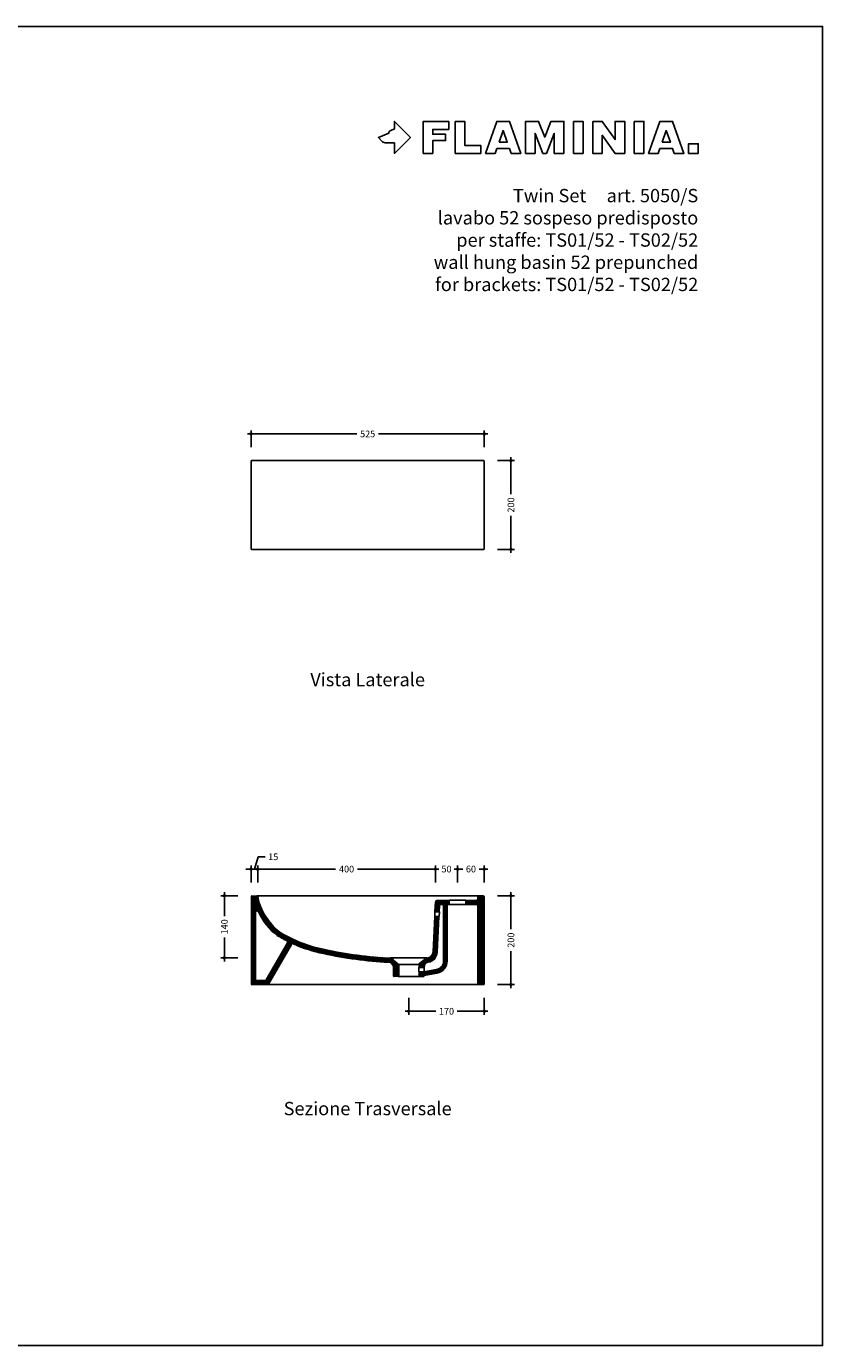
# Model space of a CAD drawing. Units: millimetres. Extents: x 0 to 4200, y 0 to 2970.
# Drawn here: x 2408 to 4200, y 0 to 2970 of the extents above; entities that cross this region are included whole.
import ezdxf
from ezdxf.enums import TextEntityAlignment as Align

# ---------------------------------------------------------------- set-up
doc = ezdxf.new("R2010")
doc.units = ezdxf.units.MM
doc.header["$PDMODE"] = 2
doc.header["$PDSIZE"] = 8
for name, color, linetype in [('FLM_Cer_Hatch', 8, 'Continuous'), ('FLM_Cer_Sez', 1, 'Continuous'), ('FLM_Ceramica', 7, 'Continuous'), ('FLM_Logo', 7, 'Continuous'), ('FLM_Quote', 3, 'Continuous'), ('FLM_Sqd', 2, 'Continuous'), ('FLM_Testi', 7, 'Continuous')]:
    doc.layers.add(name, color=color, linetype=linetype)
doc.styles.add('FLM_Ind', font='ARIAL.TTF', dxfattribs={"height": 30})
doc.styles.add('FLM_Quote', font='ARIAL.TTF')
doc.dimstyles.new('FLM_Q1', dxfattribs={"dimtxt": 15, "dimasz": 12, "dimexe": 8, "dimexo": 0, "dimgap": 8, "dimtad": 0, "dimdec": 0, "dimzin": 0, "dimdsep": 46, "dimtxsty": 'FLM_Quote', "dimblk": 'DOTSMALL', "dimcen": 0, "dimdle": 8, "dimclrt": 7, "dimadec": 0, "dimazin": 0, "dimtfac": 1, "dimtdec": 0, "dimtofl": 0, "dimtmove": 1, "dimatfit": 3, "dimldrblk": 'DOTSMALL', "dimfxl": 0, "dimtolj": 1, "dimtzin": 0, "dimlwd": -1, "dimarcsym": 0})

# ---------------------------------------------------------------- blocks, each defined once
blk = doc.blocks.new('FLM_LOGO')
at = {"layer": 'FLM_Logo'}
blk.add_lwpolyline([(36, -11.8), (15.1, -11.8, -0.20898), (7.5, -8.5), (0, 0), (23.1, 9.3), (23.7, 11.2, -0.212935), (27.7, 15.5), (36, 19), (36, 36), (72, 0), (36, -36)], format="xyb", close=True, dxfattribs=at)
for points in [[(100.8, -36), (100.8, 36), (158.4, 36), (158.4, 18), (122.4, 18), (122.4, 7.2), (151.2, 7.2), (151.2, -7.2), (122.4, -7.2), (122.4, -36), (100.8, -36)], [(172.8, 36), (172.8, -36), (230.4, -36), (230.4, -18), (194.4, -18), (194.4, -7.2), (194.4, -7.2), (194.4, 7.2), (194.4, 7.2), (194.4, 36), (172.8, 36)]]:
    blk.add_lwpolyline(points, dxfattribs=at)
for points in [[(298.8, -36), (295, -25.2), (266.6, -25.2), (262.8, -36), (241.2, -36), (266.4, 36), (295.2, 36), (320.4, -36)], [(331.2, -36), (352.8, -36), (352.8, 9), (370.4, -36), (378.4, -36), (396, 9), (396, -36), (417.6, -36), (417.6, 36), (388.3, 36), (374.4, 0.6), (360.5, 36), (331.2, 36)], [(439.2, 36), (460.8, 36), (460.8, -36), (439.2, -36), (439.2, 36)], [(482.4, 36), (482.4, -36), (504, -36), (504, 5), (532.8, -36), (554.4, -36), (554.4, 36), (532.8, 36), (532.8, -5), (504, 36)], [(576, 36), (597.6, 36), (597.6, -36), (576, -36), (576, 36)], [(666, -36), (662.2, -25.2), (633.8, -25.2), (630, -36), (608.4, -36), (633.6, 36), (662.4, 36), (687.6, -36)], [(271.6, -10.8), (290, -10.8), (280.8, 15.4)], [(638.8, -10.8), (657.2, -10.8), (648, 15.4)], [(698.4, -36), (720, -36), (720, -14.4), (698.4, -14.4)]]:
    blk.add_lwpolyline(points, close=True, dxfattribs=at)
blk = doc.blocks.new('_DotSmall')
at = {"color": 0, "linetype": 'ByBlock', "const_width": 0.5}
blk.add_lwpolyline([(-0.0625, 0, 1), (0.0625, 0, 1)], format="xyb", close=True, dxfattribs=at)
blk = doc.blocks.new('*D10')
at = {"layer": 'Defpoints', "color": 0}
for p in [(3438.3, 2052.5), (2913.3, 1892), (3438.3, 1892)]:
    blk.add_point(p, dxfattribs=at)
at = {"layer": 'FLM_Quote', "color": 0}
for p, q in [((2905.3, 2052.5), (3151.1, 2052.5)), ((3446.3, 2052.5), (3200.4, 2052.5))]:
    blk.add_line(p, q, dxfattribs=at)
at = {"layer": 'FLM_Quote', "color": 0, "lineweight": -2}
for p, q in [((2913.3, 2022.5), (2913.3, 2060.5)), ((3438.3, 2022.5), (3438.3, 2060.5))]:
    blk.add_line(p, q, dxfattribs=at)
at = {"layer": 'FLM_Quote', "color": 0, "xscale": 12, "yscale": 12, "zscale": 12, "rotation": 180}
blk.add_blockref('_DotSmall', (2913.3, 2052.5), dxfattribs=at)
at = {"layer": 'FLM_Quote', "color": 0, "xscale": 12, "yscale": 12, "zscale": 12}
blk.add_blockref('_DotSmall', (3438.3, 2052.5), dxfattribs=at)
at = {"layer": 'FLM_Quote', "color": 7, "insert": (3175.8, 2052.5), "char_height": 15, "attachment_point": 5, "style": 'FLM_Quote'}
blk.add_mtext('\\A1;525', dxfattribs=at)
blk = doc.blocks.new('*D11')
at = {"layer": 'Defpoints', "color": 0}
for p in [(3175.8, 1992.5), (3175.8, 1792.5), (3498.3, 1792.5)]:
    blk.add_point(p, dxfattribs=at)
at = {"layer": 'FLM_Quote', "color": 0, "lineweight": -2}
for p, q in [((3468.3, 1992.5), (3506.3, 1992.5)), ((3468.3, 1792.5), (3506.3, 1792.5))]:
    blk.add_line(p, q, dxfattribs=at)
at = {"layer": 'FLM_Quote', "color": 0}
for p, q in [((3498.3, 2000.5), (3498.3, 1917.2)), ((3498.3, 1784.5), (3498.3, 1867.9))]:
    blk.add_line(p, q, dxfattribs=at)
at = {"layer": 'FLM_Quote', "color": 0, "xscale": 12, "yscale": 12, "zscale": 12}
for p, rotation in [((3498.3, 1992.5), 90), ((3498.3, 1792.5), 270)]:
    blk.add_blockref('_DotSmall', p, dxfattribs=dict(at, rotation=rotation))
at = {"layer": 'FLM_Quote', "color": 7, "insert": (3498.3, 1892.5), "char_height": 15, "attachment_point": 5, "rotation": 90, "style": 'FLM_Quote'}
blk.add_mtext('\\A1;200', dxfattribs=at)
blk = doc.blocks.new('*D14')
at = {"layer": 'Defpoints', "color": 0}
for p in [(3438.3, 1072.8), (3378.3, 1002.8), (3438.3, 912.3)]:
    blk.add_point(p, dxfattribs=at)
at = {"layer": 'FLM_Quote', "color": 0}
for p, q in [((3370.3, 1072.8), (3389.5, 1072.8)), ((3446.3, 1072.8), (3427, 1072.8))]:
    blk.add_line(p, q, dxfattribs=at)
at = {"layer": 'FLM_Quote', "color": 0, "lineweight": -2}
for p, q in [((3378.3, 1042.8), (3378.3, 1080.8)), ((3438.3, 1042.8), (3438.3, 1080.8))]:
    blk.add_line(p, q, dxfattribs=at)
at = {"layer": 'FLM_Quote', "color": 0, "xscale": 12, "yscale": 12, "zscale": 12, "rotation": 180}
blk.add_blockref('_DotSmall', (3378.3, 1072.8), dxfattribs=at)
at = {"layer": 'FLM_Quote', "color": 0, "xscale": 12, "yscale": 12, "zscale": 12}
blk.add_blockref('_DotSmall', (3438.3, 1072.8), dxfattribs=at)
at = {"layer": 'FLM_Quote', "color": 7, "insert": (3408.3, 1072.8), "char_height": 15, "attachment_point": 5, "style": 'FLM_Quote'}
blk.add_mtext('\\A1;60', dxfattribs=at)
blk = doc.blocks.new('*D15')
at = {"layer": 'Defpoints', "color": 0}
for p in [(3438.3, 912.3), (3268.3, 830.8), (3268.3, 752.8)]:
    blk.add_point(p, dxfattribs=at)
at = {"layer": 'FLM_Quote', "color": 0, "lineweight": -2}
for p, q in [((3268.3, 782.8), (3268.3, 744.8)), ((3438.3, 782.8), (3438.3, 744.8))]:
    blk.add_line(p, q, dxfattribs=at)
at = {"layer": 'FLM_Quote', "color": 0}
for p, q in [((3260.3, 752.8), (3329.4, 752.8)), ((3446.3, 752.8), (3377.1, 752.8))]:
    blk.add_line(p, q, dxfattribs=at)
at = {"layer": 'FLM_Quote', "color": 0, "xscale": 12, "yscale": 12, "zscale": 12, "rotation": 180}
blk.add_blockref('_DotSmall', (3268.3, 752.8), dxfattribs=at)
at = {"layer": 'FLM_Quote', "color": 0, "xscale": 12, "yscale": 12, "zscale": 12}
blk.add_blockref('_DotSmall', (3438.3, 752.8), dxfattribs=at)
at = {"layer": 'FLM_Quote', "color": 7, "insert": (3353.3, 752.8), "char_height": 15, "attachment_point": 5, "style": 'FLM_Quote'}
blk.add_mtext('\\A1;170', dxfattribs=at)
blk = doc.blocks.new('*D16')
at = {"layer": 'Defpoints', "color": 0}
for p in [(3175, 1012.8), (3185.8, 812.8), (3498.3, 812.8)]:
    blk.add_point(p, dxfattribs=at)
at = {"layer": 'FLM_Quote', "color": 0, "lineweight": -2}
for p, q in [((3468.3, 1012.8), (3506.3, 1012.8)), ((3468.3, 812.8), (3506.3, 812.8))]:
    blk.add_line(p, q, dxfattribs=at)
at = {"layer": 'FLM_Quote', "color": 0}
for p, q in [((3498.3, 1020.8), (3498.3, 937.5)), ((3498.3, 804.8), (3498.3, 888.1))]:
    blk.add_line(p, q, dxfattribs=at)
at = {"layer": 'FLM_Quote', "color": 0, "xscale": 12, "yscale": 12, "zscale": 12}
for p, rotation in [((3498.3, 1012.8), 90), ((3498.3, 812.8), 270)]:
    blk.add_blockref('_DotSmall', p, dxfattribs=dict(at, rotation=rotation))
at = {"layer": 'FLM_Quote', "color": 7, "insert": (3498.3, 912.8), "char_height": 15, "attachment_point": 5, "rotation": 90, "style": 'FLM_Quote'}
blk.add_mtext('\\A1;200', dxfattribs=at)
blk = doc.blocks.new('*D19')
at = {"layer": 'Defpoints', "color": 0}
for p in [(3378.3, 1072.8), (3328.3, 998.8), (3378.3, 1002.8)]:
    blk.add_point(p, dxfattribs=at)
at = {"layer": 'FLM_Quote', "color": 0}
for p, q in [((3328.3, 1072.8), (3316.3, 1072.8)), ((3378.3, 1072.8), (3390.3, 1072.8))]:
    blk.add_line(p, q, dxfattribs=at)
at = {"layer": 'FLM_Quote', "color": 0, "lineweight": -2}
for p, q in [((3328.3, 1042.8), (3328.3, 1080.8)), ((3378.3, 1042.8), (3378.3, 1080.8))]:
    blk.add_line(p, q, dxfattribs=at)
at = {"layer": 'FLM_Quote', "color": 0, "xscale": 12, "yscale": 12, "zscale": 12}
blk.add_blockref('_DotSmall', (3328.3, 1072.8), dxfattribs=at)
at = {"layer": 'FLM_Quote', "color": 0, "xscale": 12, "yscale": 12, "zscale": 12, "rotation": 180}
blk.add_blockref('_DotSmall', (3378.3, 1072.8), dxfattribs=at)
at = {"layer": 'FLM_Quote', "color": 7, "insert": (3353.3, 1072.8), "char_height": 15, "attachment_point": 5, "style": 'FLM_Quote'}
blk.add_mtext('\\A1;50', dxfattribs=at)
blk = doc.blocks.new('*D20')
at = {"layer": 'Defpoints', "color": 0}
for p in [(3328.3, 1072.8), (2928.3, 1011.1), (3328.3, 998.8)]:
    blk.add_point(p, dxfattribs=at)
at = {"layer": 'FLM_Quote', "color": 0}
for p, q in [((2920.3, 1072.8), (3103.4, 1072.8)), ((3336.3, 1072.8), (3153.1, 1072.8))]:
    blk.add_line(p, q, dxfattribs=at)
at = {"layer": 'FLM_Quote', "color": 0, "lineweight": -2}
for p, q in [((2928.3, 1042.8), (2928.3, 1080.8)), ((3328.3, 1042.8), (3328.3, 1080.8))]:
    blk.add_line(p, q, dxfattribs=at)
at = {"layer": 'FLM_Quote', "color": 0, "xscale": 12, "yscale": 12, "zscale": 12, "rotation": 180}
blk.add_blockref('_DotSmall', (2928.3, 1072.8), dxfattribs=at)
at = {"layer": 'FLM_Quote', "color": 0, "xscale": 12, "yscale": 12, "zscale": 12}
blk.add_blockref('_DotSmall', (3328.3, 1072.8), dxfattribs=at)
at = {"layer": 'FLM_Quote', "color": 7, "insert": (3128.3, 1072.8), "char_height": 15, "attachment_point": 5, "style": 'FLM_Quote'}
blk.add_mtext('\\A1;400', dxfattribs=at)
blk = doc.blocks.new('*D22')
at = {"layer": 'Defpoints', "color": 0}
for p in [(2928.3, 1072.8), (2913.3, 1010.8), (2928.3, 998.8)]:
    blk.add_point(p, dxfattribs=at)
at = {"layer": 'FLM_Quote', "color": 0}
for p, q in [((2920.8, 1072.8), (2929.1, 1100.5)), ((2929.1, 1100.5), (2945.1, 1100.5)), ((2913.3, 1072.8), (2901.3, 1072.8)), ((2913.3, 1072.8), (2928.3, 1072.8)), ((2928.3, 1072.8), (2940.3, 1072.8))]:
    blk.add_line(p, q, dxfattribs=at)
at = {"layer": 'FLM_Quote', "color": 0, "lineweight": -2}
for p, q in [((2913.3, 1042.8), (2913.3, 1080.8)), ((2928.3, 1042.8), (2928.3, 1080.8))]:
    blk.add_line(p, q, dxfattribs=at)
at = {"layer": 'FLM_Quote', "color": 0, "xscale": 12, "yscale": 12, "zscale": 12}
blk.add_blockref('_DotSmall', (2913.3, 1072.8), dxfattribs=at)
at = {"layer": 'FLM_Quote', "color": 0, "xscale": 12, "yscale": 12, "zscale": 12, "rotation": 180}
blk.add_blockref('_DotSmall', (2928.3, 1072.8), dxfattribs=at)
at = {"layer": 'FLM_Quote', "color": 7, "insert": (2963.2, 1100.5), "char_height": 15, "attachment_point": 5, "style": 'FLM_Quote'}
blk.add_mtext('\\A1;15', dxfattribs=at)
blk = doc.blocks.new('*D23')
at = {"layer": 'Defpoints', "color": 0}
for p in [(3176.5, 1012.8), (2853.3, 872.9), (3267.9, 872.9)]:
    blk.add_point(p, dxfattribs=at)
at = {"layer": 'FLM_Quote', "color": 0, "lineweight": -2}
for p, q in [((2883.3, 1012.8), (2845.3, 1012.8)), ((2883.3, 872.9), (2845.3, 872.9))]:
    blk.add_line(p, q, dxfattribs=at)
at = {"layer": 'FLM_Quote', "color": 0}
for p, q in [((2853.3, 1020.8), (2853.3, 966.7)), ((2853.3, 864.9), (2853.3, 919))]:
    blk.add_line(p, q, dxfattribs=at)
at = {"layer": 'FLM_Quote', "color": 0, "xscale": 12, "yscale": 12, "zscale": 12}
for p, rotation in [((2853.3, 1012.8), 90), ((2853.3, 872.9), 270)]:
    blk.add_blockref('_DotSmall', p, dxfattribs=dict(at, rotation=rotation))
at = {"layer": 'FLM_Quote', "color": 7, "insert": (2853.3, 942.8), "char_height": 15, "attachment_point": 5, "rotation": 90, "style": 'FLM_Quote'}
blk.add_mtext('\\A1;140', dxfattribs=at)

msp = doc.modelspace()

# ---------------------------------------------------------------- hatches: boundary and pattern name
at = {"layer": 'FLM_Cer_Hatch'}
h = msp.add_hatch(dxfattribs=at)
h.set_pattern_fill('_USER', color=256, scale=2, angle=45, style=0, pattern_type=0)
h.set_pattern_definition([(45, (0, 0), (-1.4142136, 1.4142136), [])])
h.paths.add_polyline_path([(3438.3, 1010.8, 0.414214), (3436.3, 1012.8), (3425.3, 1012.8, 0.414214), (3423.3, 1010.8), (3423.3, 1004.8, -0.414214), (3421.3, 1002.8), (3396.8, 1002.8), (3396.8, 992.8), (3421.3, 992.8, -0.414214), (3423.3, 990.8), (3423.3, 814.8, 0.414214), (3425.3, 812.8), (3437.3, 812.8, 0.414214), (3438.3, 813.8)])
h.paths.add_polyline_path([(3354.8, 992.8), (3359.8, 992.8), (3359.8, 1002.8), (3332.3, 1002.8, 0.387052), (3328.3, 999.2), (3327.2, 976.4), (3337.2, 976.4), (3337.9, 990.9, -0.400569), (3339.9, 992.8), (3346.8, 992.8), (3346.8, 866.1, -0.36397), (3330.3, 846.4), (3302.8, 841.5), (3290.8, 841.5), (3290.8, 831.8, 0.414214), (3291.8, 830.8), (3301.8, 830.8, 0.414214), (3302.8, 831.8), (3302.8, 833.4), (3331.7, 838.5, 0.36397), (3354.8, 866.1)])
h.paths.add_polyline_path([(3336.8, 966.4), (3326.8, 966.4), (3323, 886.5, -0.37182), (3309.2, 873, 0.123467), (3307.5, 872.2, -0.000032), (3307.5, 872.2), (3291.7, 859.5, 0.260065), (3290.8, 857.8), (3290.8, 851.5), (3302.8, 851.5, -0.363162), (3312.7, 863.3, 0.342332), (3333, 885.9)], flags=17)
h.paths.add_polyline_path([(2977.8, 931.7, -0.18559), (2928.2, 1011.3, 0.343105), (2926.3, 1012.8), (2915.3, 1012.8, 0.414214), (2913.3, 1010.8), (2913.3, 813.8, 0.414214), (2914.3, 812.8), (2951, 812.8, 0.267949), (2952.7, 813.8), (3004.2, 903, -0.38503), (3008, 904.2, 0.059355), (3076.4, 882.8, 0.041999), (3222.4, 863.1, -0.3996), (3233.8, 851.1), (3233.8, 831.8, 0.414214), (3234.8, 830.8), (3244.8, 830.8, 0.414214), (3245.8, 831.8), (3245.8, 857.8, 0.260065), (3244.8, 859.5), (3229.3, 872, 0.182632), (3226.6, 872.9), (3226.9, 872.9, -0.04322), (3078.4, 892.6, -0.092935)])
h.paths.add_polyline_path([(2994.9, 907), (2946.9, 823.8, -0.267949), (2945.2, 822.8), (2925.3, 822.8, -0.414214), (2923.3, 824.8), (2923.3, 975.4, -0.803152), (2929, 976.6, 0.12314), (2972, 923.5, 0.020662), (2993.7, 911.1, -0.428399)], flags=16)

# ---------------------------------------------------------------- linework, layer by layer
at = {"layer": 'FLM_Cer_Sez', "lineweight": 5, "ltscale": 20}
for p, q in [((2913.3, 1010.8), (2913.3, 813.8)), ((2915.3, 1012.8), (2926.3, 1012.8)), ((3423.3, 1010.8), (3423.3, 1004.8)), ((3436.3, 1012.8), (3425.3, 1012.8)), ((3438.3, 1010.8), (3438.3, 813.8)), ((3327.2, 976.4), (3328.3, 998.8)), ((3332.3, 1002.8), (3359.8, 1002.8)), ((3337.2, 976.4), (3337.9, 990.9)), ((3339.9, 992.8), (3346.8, 992.8)), ((3354.8, 992.8), (3359.8, 992.8)), ((3359.8, 992.8), (3359.8, 1002.8)), ((3396.8, 992.8), (3396.8, 1002.8)), ((3396.8, 1002.8), (3421.3, 1002.8)), ((3396.8, 992.8), (3421.3, 992.8)), ((3423.3, 990.8), (3423.3, 814.8)), ((2923.3, 975.4), (2923.3, 824.8)), ((3323, 886.5), (3326.8, 966.4)), ((3333, 885.9), (3336.8, 966.4)), ((2994.9, 907), (2946.9, 823.8)), ((3004.2, 903), (2952.7, 813.8)), ((3229.3, 872), (3244.8, 859.5)), ((3307.5, 872.2), (3291.7, 859.5)), ((3233.8, 831.8), (3233.8, 851.1)), ((3245.8, 857.8), (3245.8, 831.8)), ((3290.8, 857.8), (3290.8, 851.5)), ((3290.8, 841.5), (3290.8, 831.8)), ((3302.8, 831.8), (3302.8, 833.4)), ((2914.3, 812.8), (2951, 812.8)), ((2925.3, 822.8), (2945.2, 822.8)), ((3244.8, 830.8), (3234.8, 830.8)), ((3291.8, 830.8), (3301.8, 830.8)), ((3425.3, 812.8), (3437.3, 812.8))]:
    msp.add_line(p, q, dxfattribs=at)
at = {"layer": 'FLM_Cer_Sez'}
for p, q in [((3346.8, 992.8), (3346.8, 866.1)), ((3354.8, 992.8), (3354.8, 866.1)), ((3326.8, 966.4), (3336.8, 966.4)), ((3327.2, 976.4), (3337.2, 976.4)), ((3302.8, 851.5), (3290.8, 851.5)), ((3302.8, 841.5), (3290.8, 841.5)), ((3302.8, 841.5), (3330.3, 846.4)), ((3302.8, 833.4), (3331.7, 838.5))]:
    msp.add_line(p, q, dxfattribs=at)
at = {"layer": 'FLM_Cer_Sez', "lineweight": 5, "ltscale": 20}
for centre, radius, start, end in [((2915.3, 1010.8), 2, 90, 180), ((2926.3, 1010.8), 2, 7.5742, 90), ((3056.6, 1035.9), 130.7, 190.9634, 232.9169), ((3425.3, 1010.8), 2, 90, 180), ((3436.3, 1010.8), 2, 0, 90), ((3332.3, 998.8), 4, 90, 180), ((3339.9, 990.8), 2, 90, 177.3181), ((3421.3, 1004.8), 2, 270, 0), ((3421.3, 990.8), 2, 0, 90), ((2926.3, 975.4), 3, 24.921, 180), ((3056.7, 1036), 140.8, 204.921, 233.0013), ((3132.3, 1180.4), 302.8, 238.0263, 242.7611), ((3132.3, 1180.4), 292.8, 238.1477, 259.3858), ((2992.3, 908.5), 3, 330, 62.7611), ((3006.8, 901.5), 3, 65.7671, 150), ((3132.3, 1180.4), 302.8, 245.7671, 259.3545), ((3266.4, 1740.4), 868.5, 257.4962, 267.3954), ((3266.4, 1740.4), 878.5, 257.5069, 267.1266), ((3221.8, 851.1), 12, 0, 87.1266), ((3226.8, 868.9), 4, 51.2048, 87.3954), ((3314.8, 851.5), 12, 100.1637, 180), ((3310, 869), 4, 100.6484, 128.7952), ((3308.3, 887.7), 14.8, 273.7089, 355.2935), ((3308.3, 887.7), 24.8, 280.1637, 355.7546), ((3234.8, 831.8), 1, 180, 270), ((3243.8, 857.8), 2, 0, 58.3109), ((3244.8, 831.8), 1, 270, 0), ((3292.8, 857.8), 2, 121.6891, 180), ((3291.8, 831.8), 1, 180, 270), ((3301.8, 831.8), 1, 270, 0), ((2914.3, 813.8), 1, 180, 270), ((2925.3, 824.8), 2, 180, 270), ((2945.2, 824.8), 2, 270, 330), ((2951, 814.8), 2, 270, 330), ((3425.3, 814.8), 2, 180, 270), ((3437.3, 813.8), 1, 270, 0)]:
    msp.add_arc(centre, radius, start, end, dxfattribs=at)
at = {"layer": 'FLM_Cer_Sez'}
for radius in [20, 28]:
    msp.add_arc((3326.8, 866.1), radius, 280, 0, dxfattribs=at)
at = {"layer": 'FLM_Ceramica'}
for p, q in [((2913.3, 1990.5), (2913.3, 1793.5)), ((2915.3, 1992.5), (3436.3, 1992.5)), ((3438.3, 1990.5), (3438.3, 1793.5)), ((2914.3, 1792.5), (3437.3, 1792.5)), ((2926.3, 1012.8), (3425.3, 1012.8)), ((3359.8, 1002.8), (3396.8, 1002.8)), ((3359.8, 992.8), (3396.8, 992.8)), ((3327.2, 976.4), (3326.8, 966.4)), ((3337.2, 976.4), (3336.8, 966.4)), ((3226.9, 872.9), (3308.9, 872.9)), ((3245.8, 857.8), (3290.8, 857.8)), ((3290.8, 851.5), (3290.8, 841.5)), ((3302.8, 851.5), (3302.8, 841.5)), ((3425.3, 812.8), (2951.3, 812.8)), ((3244.8, 830.8), (3291.8, 830.8))]:
    msp.add_line(p, q, dxfattribs=at)
for centre, radius, start, end in [((2915.3, 1990.5), 2, 90, 180), ((3436.3, 1990.5), 2, 0, 90), ((2914.3, 1793.5), 1, 180, 270), ((3437.3, 1793.5), 1, 270, 0)]:
    msp.add_arc(centre, radius, start, end, dxfattribs=at)
at = {"layer": 'FLM_Sqd'}
msp.add_lwpolyline([(0, 0), (4200, 0), (4200, 2970), (0, 2970)], close=True, dxfattribs=at)

# ---------------------------------------------------------------- block references
at = {"layer": 'FLM_Logo'}
msp.add_blockref('FLM_LOGO', (3200, 2720), dxfattribs=at)

# ---------------------------------------------------------------- texts
at = {"layer": 'FLM_Testi', "style": 'FLM_Ind'}
for s, p in [('Twin Set     art. 5050/S', (3920, 2574)), ('lavabo 52 sospeso predisposto', (3920, 2524)), ('per staffe: TS01/52 - TS02/52', (3920, 2474)), ('wall hung basin 52 prepunched', (3920, 2424)), ('for brackets: TS01/52 - TS02/52', (3920, 2374))]:
    msp.add_text(s, height=30, dxfattribs=at).set_placement(p, align=Align.RIGHT)
for s, p in [('Vista Laterale', (3175.8, 1495.5)), ('Sezione Trasversale', (3175.8, 529.8))]:
    msp.add_text(s, height=30, dxfattribs=at).set_placement(p, align=Align.MIDDLE)

# ---------------------------------------------------------------- dimensions: what is measured, and where the dimension line sits
at = {"layer": 'FLM_Quote'}
for base, p1, p2, picture, middle in [((3438.3, 2052.5), (2913.3, 1892), (3438.3, 1892), '*D10', (3175.8, 2052.5)), ((2928.3, 1072.8), (2913.3, 1010.8), (2928.3, 998.8), '*D22', (2953.1, 1100.5)), ((3328.3, 1072.8), (2928.3, 1011.1), (3328.3, 998.8), '*D20', (3128.3, 1072.8)), ((3378.3, 1072.8), (3328.3, 998.8), (3378.3, 1002.8), '*D19', (3353.3, 1072.8)), ((3438.3, 1072.8), (3378.3, 1002.8), (3438.3, 912.3), '*D14', (3408.3, 1072.8)), ((3268.3, 752.8), (3438.3, 912.3), (3268.3, 830.8), '*D15', (3353.3, 752.8))]:
    dim = msp.add_linear_dim(base=base, p1=p1, p2=p2, dimstyle='FLM_Q1', dxfattribs=at)
    dim.commit()
    dim.dimension.update_dxf_attribs({"geometry": picture, "text_midpoint": middle})
for base, p1, p2, picture, middle in [((3498.3, 1792.5), (3175.8, 1992.5), (3175.8, 1792.5), '*D11', (3498.3, 1892.5)), ((2853.3, 872.9), (3176.5, 1012.8), (3267.9, 872.9), '*D23', (2853.3, 942.8)), ((3498.3, 812.8), (3175, 1012.8), (3185.8, 812.8), '*D16', (3498.3, 912.8))]:
    dim = msp.add_linear_dim(base=base, p1=p1, p2=p2, angle=90, dimstyle='FLM_Q1', dxfattribs=at)
    dim.commit()
    dim.dimension.update_dxf_attribs({"geometry": picture, "text_midpoint": middle})

doc.saveas('drawing.dxf')
